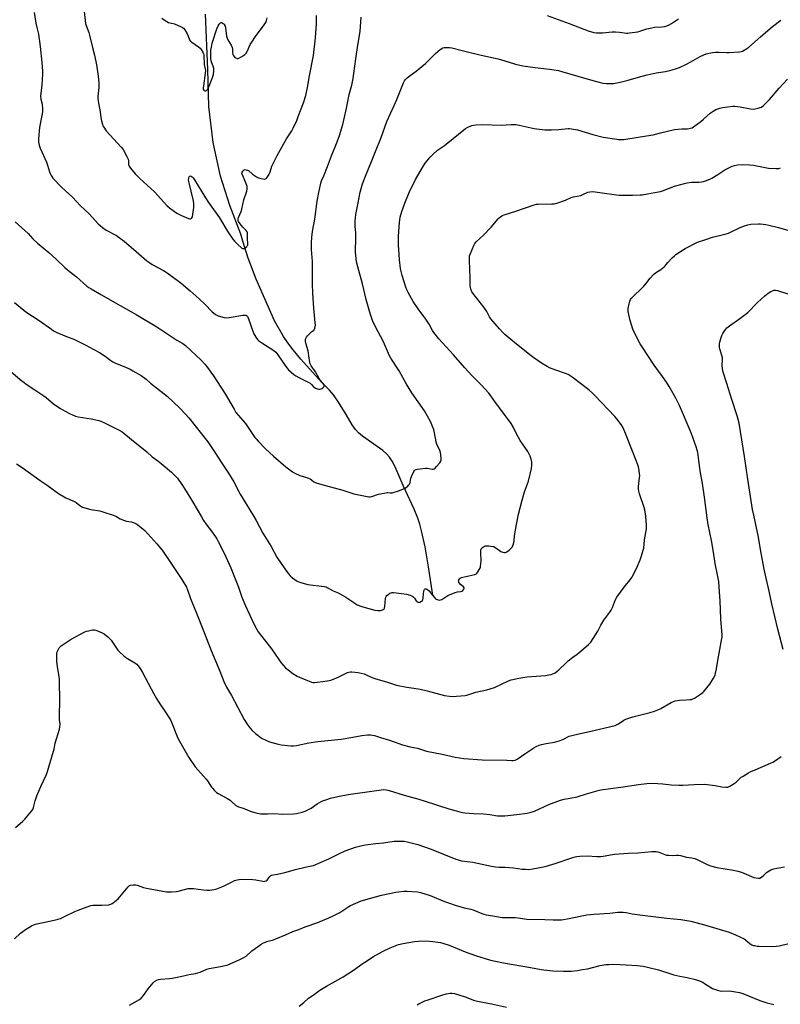
# Model space of a CAD drawing. Units: inches. Extents: x 1285766 to 1291766, y 553449 to 557449.
# Drawn here: x 1290074 to 1290571, y 556485 to 557127 of the extents above; entities that cross this region are included whole.
import ezdxf

# ---------------------------------------------------------------- set-up
doc = ezdxf.new("R2010")
doc.units = ezdxf.units.IN
doc.header["$MEASUREMENT"] = 0
doc.layers.add('HYDRO-Single Line Stream', color=4, linetype='Continuous')
doc.layers.add('Undefined', color=1, linetype='Continuous')

msp = doc.modelspace()

# ---------------------------------------------------------------- linework, layer by layer
at = {"layer": 'HYDRO-Single Line Stream'}
msp.add_lwpolyline([(1290343.83, 556751.9), (1290341.15, 556770.48), (1290338.94, 556783.44), (1290336.63, 556793.91), (1290335.44, 556798.19), (1290334.15, 556802.08), (1290331.71, 556807.98), (1290324.61, 556823.55), (1290319.4, 556835.58), (1290317.46, 556839.28), (1290315.67, 556842.04), (1290313.91, 556844), (1290311.37, 556846.21), (1290298.04, 556855.74), (1290295.46, 556857.86), (1290293.46, 556859.93), (1290291.34, 556862.99), (1290287.35, 556869.77), (1290282.36, 556877.88), (1290279.04, 556882.67), (1290276.44, 556885.66), (1290271.4, 556890.97), (1290257.91, 556905.97), (1290252.85, 556911.98), (1290249.3, 556916.56), (1290246.59, 556920.79), (1290240.69, 556930.82), (1290228.74, 556958.18), (1290223.53, 556971.86), (1290219.93, 556982.83), (1290218.67, 556987.56), (1290211.44, 557006.17), (1290205.33, 557025.39), (1290200.63, 557047.19), (1290197.86, 557070.67), (1290197.22, 557094.91), (1290195.69, 557130.98)], dxfattribs=at)
at = {"layer": 'Undefined'}
for points, elevation in [([(1290572.4, 556716.46), (1290568.96, 556729.74), (1290564.94, 556746.28), (1290563.27, 556754.55), (1290561.37, 556762.94), (1290560.13, 556768.79), (1290557.72, 556781.6), (1290556.29, 556789.68), (1290553.19, 556804.19), (1290552.53, 556807.78), (1290549.33, 556827.6), (1290547.26, 556842.29), (1290543.67, 556864.09), (1290542.39, 556868.96), (1290538.91, 556879.59), (1290535.7, 556890.1), (1290533.26, 556897.51), (1290532.92, 556899.54), (1290532.66, 556901.89), (1290532.83, 556905.69), (1290532.75, 556906.86), (1290532.44, 556908.3), (1290531.09, 556912.55), (1290530.96, 556913.42), (1290530.9, 556914.6), (1290530.94, 556916.07), (1290531.09, 556916.92), (1290531.81, 556919.41), (1290532.46, 556921.31), (1290533.1, 556922.57), (1290534.29, 556924.5), (1290534.94, 556925.43), (1290535.67, 556926.24), (1290537.33, 556927.73), (1290544.2, 556932.42), (1290548.54, 556935.62), (1290549.35, 556936.38), (1290555.65, 556942.97), (1290560.45, 556947.26), (1290562.63, 556949.02), (1290564.44, 556950.07), (1290565.5, 556950.58), (1290566.34, 556950.82), (1290567.5, 556950.89), (1290568.65, 556950.73), (1290570.06, 556950.33), (1290581.13, 556946.75)], 474), ([(1290071.81, 556600.38), (1290076.59, 556604.38), (1290077.81, 556605.62), (1290079.89, 556608.29), (1290082.15, 556610.86), (1290082.96, 556612.05), (1290083.45, 556613.4), (1290084.49, 556617.61), (1290085.56, 556620.89), (1290088.16, 556627.12), (1290091.64, 556634.39), (1290092.51, 556636.71), (1290096.5, 556650), (1290096.84, 556651.4), (1290097.56, 556655.29), (1290100.35, 556664.42), (1290100.75, 556666.06), (1290100.83, 556667.64), (1290100.52, 556670.77), (1290100.34, 556674.47), (1290100.67, 556681.84), (1290100.45, 556696.86), (1290100.24, 556698.88), (1290099.15, 556705.04), (1290098.78, 556708.79), (1290098.64, 556710.81), (1290098.64, 556712.58), (1290098.73, 556714.04), (1290098.91, 556714.87), (1290099.46, 556716.13), (1290100.29, 556717.57), (1290100.83, 556718.2), (1290101.5, 556718.75), (1290108.13, 556723.14), (1290116.92, 556727.94), (1290117.99, 556728.38), (1290119.37, 556728.72), (1290121.91, 556729.21), (1290123.29, 556729.28), (1290124.1, 556729.09), (1290125.16, 556728.67), (1290128.31, 556727.25), (1290129.57, 556726.58), (1290131.85, 556724.72), (1290134.2, 556722.49), (1290135.07, 556721.28), (1290137.97, 556716.61), (1290138.47, 556715.98), (1290139.51, 556714.94), (1290142.33, 556712.36), (1290143.46, 556711.42), (1290144.71, 556710.61), (1290149.61, 556707.74), (1290150.77, 556706.86), (1290151.56, 556706.04), (1290153.02, 556703.93), (1290154.57, 556701.51), (1290162, 556687.4), (1290163.74, 556684.36), (1290165.42, 556681.63), (1290169.22, 556676.09), (1290172.89, 556670.43), (1290174.62, 556666.42), (1290176.05, 556662.3), (1290177.91, 556658.09), (1290184.73, 556645.96), (1290188.96, 556639.89), (1290196.19, 556631.82), (1290197.05, 556630.63), (1290199.65, 556626.61), (1290200.37, 556625.7), (1290201.32, 556624.66), (1290202.92, 556623.06), (1290203.82, 556622.4), (1290209.65, 556619.36), (1290211.8, 556618.09), (1290212.93, 556617.12), (1290215.39, 556614.72), (1290216.22, 556614.12), (1290217.13, 556613.75), (1290220.18, 556612.88), (1290225.4, 556610.77), (1290227.93, 556610), (1290229.62, 556609.61), (1290231.84, 556609.27), (1290233.23, 556609.15), (1290236.01, 556609.15), (1290240.21, 556609.38), (1290246.15, 556608.93), (1290252.97, 556609.23), (1290255.02, 556609.46), (1290258.72, 556610.32), (1290260.61, 556611.01), (1290264.49, 556612.9), (1290268.58, 556615.62), (1290271.63, 556617.36), (1290274.05, 556618.33), (1290277.09, 556619.33), (1290281.92, 556620.55), (1290288.62, 556621.7), (1290305.62, 556624.29), (1290310.31, 556624.9), (1290311.77, 556624.99), (1290313.78, 556624.82), (1290315.49, 556624.44), (1290325.18, 556621.38), (1290334.77, 556618.66), (1290338.89, 556617.41), (1290354.43, 556612.41), (1290361.56, 556610.42), (1290363.25, 556610.01), (1290364.86, 556609.8), (1290370.41, 556609.43), (1290376.88, 556609.18), (1290381.02, 556608.68), (1290386.14, 556607.95), (1290387.56, 556607.82), (1290390.92, 556607.91), (1290398.74, 556608.75), (1290405.36, 556609.55), (1290408.14, 556610.19), (1290410.33, 556611.01), (1290419.65, 556615.21), (1290427.19, 556618.12), (1290429.69, 556618.75), (1290433.43, 556619.37), (1290438.11, 556620.3), (1290444.19, 556622.23), (1290451.84, 556624.48), (1290453.55, 556624.81), (1290459.85, 556625.78), (1290466.65, 556626.6), (1290477.96, 556628.23), (1290483.48, 556628.92), (1290487.12, 556629.1), (1290493.9, 556628.67), (1290499.47, 556628.15), (1290504.38, 556627.86), (1290506.89, 556627.92), (1290514.33, 556628.42), (1290521.07, 556628.5), (1290522.84, 556628.34), (1290528.13, 556627.67), (1290531.35, 556626.96), (1290532.5, 556626.78), (1290535.11, 556626.52), (1290536.23, 556626.59), (1290536.76, 556626.77), (1290537.54, 556627.17), (1290540.55, 556629.07), (1290541.72, 556629.95), (1290545.11, 556633.04), (1290546.31, 556633.83), (1290549.8, 556635.87), (1290551.31, 556636.71), (1290552.64, 556637.34), (1290565.77, 556642.84), (1290567.49, 556643.94), (1290571.1, 556646.55)], 474), ([(1290071.13, 556527.57), (1290075.08, 556531.23), (1290076.44, 556532.41), (1290077.64, 556533.24), (1290082.08, 556536.09), (1290084.07, 556537.04), (1290085.71, 556537.5), (1290097.04, 556539.81), (1290099.65, 556540.44), (1290100.97, 556540.97), (1290104.09, 556542.39), (1290110.48, 556545.5), (1290112.53, 556546.43), (1290120.81, 556549.41), (1290122.24, 556549.66), (1290126.08, 556549.54), (1290128.14, 556549.62), (1290132.56, 556549.91), (1290133.96, 556550.19), (1290134.71, 556550.6), (1290135.42, 556551.12), (1290138.59, 556553.78), (1290145.24, 556561.64), (1290146.09, 556562.41), (1290146.83, 556562.74), (1290148.52, 556562.93), (1290149.94, 556562.84), (1290151.07, 556562.54), (1290155.23, 556561.16), (1290157.25, 556560.7), (1290170.24, 556558.36), (1290171.68, 556558.2), (1290173.43, 556558.21), (1290176.63, 556558.41), (1290177.74, 556558.67), (1290181.86, 556559.9), (1290184.36, 556560.37), (1290186.03, 556560.57), (1290187.75, 556560.49), (1290194.35, 556559.61), (1290196.59, 556559.39), (1290198.35, 556559.48), (1290201.28, 556559.86), (1290202.99, 556560.3), (1290207.43, 556561.92), (1290213.01, 556564.87), (1290214.54, 556565.59), (1290216.24, 556566.12), (1290217.69, 556566.41), (1290219.47, 556566.46), (1290226.62, 556566.27), (1290228.38, 556566.03), (1290233.03, 556565.18), (1290233.89, 556565.1), (1290234.44, 556565.15), (1290235.18, 556565.42), (1290235.84, 556565.87), (1290236.39, 556566.48), (1290237.67, 556568.37), (1290238.28, 556568.89), (1290238.99, 556569.24), (1290239.79, 556569.43), (1290242.63, 556569.83), (1290247.31, 556570.86), (1290254.36, 556572.87), (1290260.73, 556574.46), (1290264.71, 556575.23), (1290266.02, 556575.58), (1290271.1, 556577.56), (1290276.15, 556579.8), (1290282.26, 556582.92), (1290286.74, 556585.04), (1290293.51, 556587.43), (1290297.76, 556588.51), (1290300.05, 556588.98), (1290306.8, 556589.83), (1290311.71, 556590.36), (1290318.71, 556591.3), (1290322.55, 556591.37), (1290325.21, 556591.29), (1290327.25, 556590.9), (1290334.22, 556589.26), (1290342.73, 556586.2), (1290358.96, 556579.6), (1290360.35, 556579.14), (1290362.54, 556578.58), (1290370, 556577.57), (1290382.24, 556575.06), (1290384.85, 556574.65), (1290387.17, 556574.39), (1290391.09, 556574.33), (1290396.44, 556574.06), (1290402.13, 556573.16), (1290404.36, 556572.98), (1290406.31, 556572.97), (1290409.1, 556573.24), (1290417.26, 556574.77), (1290423.76, 556576.7), (1290435.25, 556580.71), (1290436.66, 556581.1), (1290437.82, 556581.33), (1290439.89, 556581.49), (1290444.63, 556581.68), (1290450.84, 556581.31), (1290453.37, 556581.32), (1290455.09, 556581.56), (1290461.06, 556582.76), (1290462.51, 556582.95), (1290471.44, 556583.5), (1290477.72, 556583.69), (1290486.75, 556584.51), (1290488.43, 556584.57), (1290489.54, 556584.51), (1290490.64, 556584.3), (1290491.98, 556583.91), (1290495.26, 556582.57), (1290496.38, 556582.25), (1290497.81, 556582.12), (1290500.13, 556582.05), (1290502.93, 556582.23), (1290504.08, 556582.18), (1290505.5, 556581.91), (1290509.31, 556580.85), (1290512.87, 556580.39), (1290514.9, 556579.97), (1290516.28, 556579.46), (1290522.38, 556576.39), (1290523.88, 556575.7), (1290524.95, 556575.32), (1290529.24, 556574.21), (1290539.99, 556572.37), (1290542.81, 556571.72), (1290545.29, 556571.05), (1290546.79, 556570.56), (1290553.38, 556567.7), (1290554.8, 556567.35), (1290556.23, 556567.15), (1290556.78, 556567.16), (1290557.29, 556567.29), (1290558.22, 556567.85), (1290559.74, 556569.12), (1290561.48, 556570.91), (1290562.15, 556571.41), (1290564.42, 556572.58), (1290566.25, 556573.35), (1290568.22, 556573.76), (1290573.36, 556574.5)], 476), ([(1290146.07, 556484.27), (1290152.67, 556488.01), (1290153.77, 556488.92), (1290155.3, 556490.65), (1290158.31, 556494.9), (1290161.6, 556499.01), (1290162.46, 556499.77), (1290164, 556500.6), (1290165.09, 556501.03), (1290166.24, 556501.27), (1290172.19, 556501.67), (1290173.93, 556501.9), (1290179.28, 556503), (1290184.89, 556504.32), (1290189.22, 556505.06), (1290192.07, 556505.91), (1290196.6, 556507.77), (1290197.97, 556508.24), (1290201.73, 556509.02), (1290205.49, 556509.52), (1290208.37, 556510.13), (1290209.78, 556510.53), (1290218.09, 556514.03), (1290220.69, 556515.39), (1290222.13, 556516.41), (1290225.95, 556519.71), (1290230.23, 556522.93), (1290231.93, 556524.13), (1290233.53, 556524.93), (1290236.3, 556526.03), (1290239.37, 556526.84), (1290241.53, 556527.56), (1290247.82, 556530.32), (1290252.67, 556532.32), (1290256.54, 556533.77), (1290260.63, 556535.42), (1290268.98, 556538.29), (1290276.09, 556541.22), (1290279.42, 556542.75), (1290283.22, 556544.7), (1290289.08, 556548.62), (1290290.33, 556549.37), (1290297.23, 556552.4), (1290302.52, 556554), (1290310.47, 556556.16), (1290319.85, 556558.17), (1290325.09, 556558.7), (1290327.13, 556558.8), (1290333.88, 556558.24), (1290335.91, 556557.94), (1290342.26, 556555.85), (1290351.58, 556552.02), (1290354.04, 556551.11), (1290359.25, 556549.33), (1290361.48, 556548.67), (1290364.28, 556547.89), (1290368.61, 556546.96), (1290370.23, 556546.52), (1290371.84, 556545.92), (1290375.83, 556544.2), (1290377.12, 556543.74), (1290378.77, 556543.33), (1290383.05, 556542.54), (1290389.21, 556541.59), (1290392.13, 556541.5), (1290397.61, 556541.57), (1290399.66, 556541.31), (1290403.77, 556540.58), (1290405.24, 556540.44), (1290416.91, 556540.33), (1290422.34, 556539.94), (1290426.04, 556539.92), (1290427.76, 556540.12), (1290432.91, 556540.96), (1290440.06, 556542.52), (1290444.45, 556543.26), (1290449.14, 556543.78), (1290459.45, 556544.41), (1290464.57, 556544.95), (1290467.98, 556545.13), (1290470.04, 556544.86), (1290473.88, 556543.94), (1290480.59, 556542.97), (1290487.69, 556542.23), (1290496.5, 556541.04), (1290505.77, 556540.13), (1290512.22, 556539.06), (1290521.16, 556536.82), (1290537.25, 556531.89), (1290541.3, 556530.31), (1290546.94, 556527.52), (1290547.95, 556526.89), (1290550.94, 556524.41), (1290552.09, 556523.67), (1290552.88, 556523.37), (1290553.73, 556523.17), (1290555.48, 556522.88), (1290556.66, 556522.78), (1290564.7, 556522.53), (1290567.81, 556522.79), (1290569.8, 556523.11), (1290576.12, 556524.5)], 478), ([(1290256.79, 556483.66), (1290259.81, 556486.04), (1290262.77, 556488.8), (1290265.92, 556490.93), (1290270.31, 556494.18), (1290274.55, 556496.65), (1290280.5, 556499.92), (1290285.43, 556502.84), (1290292.09, 556507.08), (1290293.65, 556508.17), (1290296.91, 556510.67), (1290299.6, 556512.48), (1290305.26, 556516.1), (1290311.01, 556519.33), (1290316.18, 556521.8), (1290321.54, 556523.96), (1290324.53, 556524.65), (1290331.93, 556525.85), (1290334.59, 556526.15), (1290339.6, 556526.34), (1290343.82, 556525.95), (1290348.84, 556525.12), (1290351.14, 556524.5), (1290354.53, 556523.43), (1290365.04, 556519.19), (1290371.81, 556516.68), (1290381.5, 556513.77), (1290384.81, 556513.04), (1290390.09, 556512.03), (1290407.59, 556508.95), (1290414.68, 556507.6), (1290416.39, 556507.35), (1290422.21, 556506.82), (1290429.19, 556506.48), (1290432.11, 556506.43), (1290434.18, 556506.54), (1290438.35, 556506.97), (1290441.55, 556507.52), (1290444.74, 556508.13), (1290452.97, 556510.13), (1290456.66, 556510.78), (1290458.64, 556510.93), (1290462.34, 556510.99), (1290470, 556510.73), (1290477.21, 556510.25), (1290481.04, 556509.69), (1290484.04, 556509.06), (1290491.15, 556507.32), (1290499.72, 556504.46), (1290501.05, 556504.07), (1290505.04, 556503.24), (1290509.88, 556502.44), (1290515.32, 556501.17), (1290517.24, 556500.44), (1290519.94, 556499.29), (1290521.22, 556498.57), (1290526.44, 556495.29), (1290527.72, 556494.68), (1290529.52, 556494.08), (1290531.11, 556493.74), (1290532.5, 556493.57), (1290537.38, 556493.62), (1290538.81, 556493.55), (1290543.98, 556492.66), (1290546.19, 556491.92), (1290557.28, 556487.39), (1290561.82, 556485.91), (1290563.83, 556485.36), (1290566.43, 556484.87)], 480), ([(1290333.75, 556484.64), (1290334.73, 556485.24), (1290336.03, 556485.89), (1290338.65, 556487.1), (1290340.13, 556487.68), (1290350.45, 556491.13), (1290352.89, 556491.83), (1290355.3, 556492.13), (1290356.48, 556492.08), (1290357.95, 556491.88), (1290364.91, 556489.83), (1290371.02, 556487.46), (1290374.11, 556486.65), (1290382.27, 556485.31), (1290391.91, 556483.04)], 482)]:
    msp.add_lwpolyline(points, dxfattribs=dict(at, elevation=elevation))
for points in [[(1290083.93, 557132.03, 464), (1290085.01, 557125.26, 464), (1290085.79, 557121.54, 464), (1290086.64, 557118, 464), (1290087.85, 557109.97, 464), (1290088.87, 557099.56, 464), (1290089.26, 557093.93, 464), (1290089.27, 557091.85, 464), (1290088.93, 557085, 464), (1290088.21, 557079.2, 464), (1290088.13, 557077.77, 464), (1290088.33, 557075.62, 464), (1290089.05, 557072.27, 464), (1290089.24, 557069.28, 464), (1290089.28, 557067.49, 464), (1290089.08, 557066.03, 464), (1290088.17, 557061.7, 464), (1290087.34, 557057.13, 464), (1290086.75, 557049.78, 464), (1290086.74, 557047.74, 464), (1290087.16, 557045.54, 464), (1290087.72, 557043.65, 464), (1290092.04, 557034.49, 464), (1290092.68, 557032.59, 464), (1290093.92, 557028.16, 464), (1290094.35, 557027.08, 464), (1290095, 557025.76, 464), (1290095.45, 557025.01, 464), (1290096.18, 557024.08, 464), (1290101.8, 557018.03, 464), (1290109.13, 557011.38, 464), (1290114, 557006.16, 464), (1290120.07, 557000.5, 464), (1290125.64, 556994.23, 464), (1290126.86, 556993.02, 464), (1290128.52, 556991.8, 464), (1290130.96, 556990.15, 464), (1290137.57, 556986.59, 464), (1290140.25, 556984.72, 464), (1290142.59, 556982.89, 464), (1290150.38, 556976.07, 464), (1290157.43, 556970.14, 464), (1290159.26, 556968.73, 464), (1290160.93, 556967.67, 464), (1290168.18, 556963.73, 464), (1290169.97, 556962.67, 464), (1290173.11, 556960.51, 464), (1290179.69, 556955.57, 464), (1290185.71, 556950.57, 464), (1290191.46, 556945.33, 464), (1290195.11, 556941.8, 464), (1290199.99, 556936.82, 464), (1290201.86, 556935.19, 464), (1290202.57, 556934.77, 464), (1290203.93, 556934.27, 464), (1290207.87, 556933.12, 464), (1290209.28, 556932.86, 464), (1290211, 556933.02, 464), (1290219.94, 556934.65, 464), (1290221.39, 556934.63, 464), (1290221.92, 556934.5, 464), (1290222.52, 556934.15, 464), (1290223.16, 556933.43, 464), (1290223.75, 556932.2, 464), (1290226.46, 556924.11, 464), (1290227.1, 556922.48, 464), (1290228.42, 556920.25, 464), (1290229.62, 556918.63, 464), (1290230.48, 556917.87, 464), (1290232.37, 556916.51, 464), (1290240.2, 556911.56, 464), (1290241.59, 556910.52, 464), (1290242.48, 556909.44, 464), (1290246.01, 556903.95, 464), (1290248.6, 556900.31, 464), (1290249.8, 556899.02, 464), (1290253.31, 556895.84, 464), (1290254.48, 556895, 464), (1290256.43, 556893.87, 464), (1290262.63, 556890.89, 464), (1290263.94, 556890.18, 464), (1290264.86, 556889.46, 464), (1290266.11, 556887.88, 464), (1290266.68, 556887.31, 464), (1290267.42, 556886.9, 464), (1290268.79, 556886.46, 464), (1290269.64, 556886.32, 464), (1290270.2, 556886.34, 464), (1290271.02, 556886.54, 464), (1290271.52, 556886.79, 464), (1290272.21, 556887.26, 464), (1290272.77, 556887.83, 464), (1290273.01, 556888.25, 464), (1290273.04, 556888.9, 464), (1290272.89, 556889.36, 464), (1290272.45, 556890.05, 464), (1290270.45, 556892.29, 464), (1290269.74, 556893.23, 464), (1290267.32, 556897.61, 464), (1290264.65, 556901.58, 464), (1290263.94, 556902.86, 464), (1290263.63, 556903.95, 464), (1290263.19, 556906.49, 464), (1290262.58, 556911.43, 464), (1290261.16, 556916.26, 464), (1290260.96, 556917.36, 464), (1290260.89, 556918.44, 464), (1290260.94, 556918.96, 464), (1290261.1, 556919.45, 464), (1290261.52, 556920.15, 464), (1290262.24, 556921.04, 464), (1290264.36, 556923.38, 464), (1290265, 556923.91, 464), (1290266.08, 556924.58, 464), (1290266.59, 556925.11, 464), (1290266.97, 556926.13, 464), (1290267.3, 556928.14, 464), (1290267.28, 556929.54, 464), (1290266.35, 556939.22, 464), (1290265.62, 556949.03, 464), (1290265.4, 556955.14, 464), (1290265.43, 556964.49, 464), (1290265.35, 556969.69, 464), (1290264.79, 556977.48, 464), (1290264.82, 556981.33, 464), (1290265.03, 556985.68, 464), (1290265.43, 556988.89, 464), (1290265.87, 556991.82, 464), (1290266.51, 556994.92, 464), (1290266.88, 556997.17, 464), (1290268.43, 557009.09, 464), (1290269.5, 557014.57, 464), (1290270.81, 557020.68, 464), (1290271.33, 557022.35, 464), (1290272.8, 557025.59, 464), (1290275.19, 557031.57, 464), (1290277.82, 557038.63, 464), (1290281.56, 557047.64, 464), (1290283.02, 557051.75, 464), (1290285.16, 557059.05, 464), (1290287.37, 557068.6, 464), (1290288.2, 557072.86, 464), (1290289.46, 557078.59, 464), (1290291.18, 557084.76, 464), (1290291.96, 557089.12, 464), (1290292.34, 557092.39, 464), (1290293.77, 557101.81, 464), (1290294.95, 557110.83, 464), (1290296.6, 557119.71, 464), (1290297.17, 557129.16, 464)], [(1290116.1, 557136.63, 462), (1290117.14, 557126.79, 462), (1290117.4, 557125.02, 462), (1290117.81, 557123.6, 462), (1290119.52, 557119.01, 462), (1290120.04, 557117.37, 462), (1290121.98, 557109.26, 462), (1290123.27, 557104.33, 462), (1290124.48, 557098.06, 462), (1290125.62, 557090.53, 462), (1290126.14, 557085.96, 462), (1290126.06, 557083.09, 462), (1290125.47, 557077.51, 462), (1290125.47, 557076.08, 462), (1290125.58, 557074.38, 462), (1290125.78, 557072.96, 462), (1290126.64, 557068.68, 462), (1290127.7, 557062.34, 462), (1290128.48, 557059.02, 462), (1290128.78, 557058.23, 462), (1290129.32, 557057.22, 462), (1290130.91, 557054.82, 462), (1290140.57, 557044.25, 462), (1290141.88, 557042.64, 462), (1290144.42, 557038.06, 462), (1290145.17, 557036.51, 462), (1290145.41, 557035.41, 462), (1290145.49, 557032.84, 462), (1290145.78, 557031.91, 462), (1290146.74, 557030.49, 462), (1290149.83, 557026.82, 462), (1290152.87, 557023.84, 462), (1290162.43, 557015.17, 462), (1290170.52, 557006.28, 462), (1290172.2, 557004.7, 462), (1290175.33, 557002.21, 462), (1290177.01, 557001.15, 462), (1290180.03, 556999.59, 462), (1290183.01, 556998.25, 462), (1290184.63, 556997.58, 462), (1290185.42, 556997.41, 462), (1290185.9, 556997.47, 462), (1290186.51, 556997.83, 462), (1290186.83, 556998.19, 462), (1290187.07, 556998.68, 462), (1290187.45, 557000.39, 462), (1290188.08, 557004.78, 462), (1290187.97, 557007.63, 462), (1290187.7, 557010.19, 462), (1290184.89, 557021, 462), (1290184.6, 557022.71, 462), (1290184.69, 557024.11, 462), (1290184.94, 557024.88, 462), (1290185.21, 557025.27, 462), (1290185.44, 557025.42, 462), (1290185.87, 557025.45, 462), (1290186.33, 557025.3, 462), (1290186.89, 557024.91, 462), (1290187.59, 557024.13, 462), (1290188.37, 557022.99, 462), (1290195.74, 557011.09, 462), (1290197.61, 557008.19, 462), (1290204.86, 556998.04, 462), (1290210.27, 556989.09, 462), (1290213.58, 556984.2, 462), (1290214.62, 556982.86, 462), (1290216.92, 556980.44, 462), (1290218.81, 556978.72, 462), (1290219.45, 556978.25, 462), (1290219.89, 556978.05, 462), (1290220.33, 556978.03, 462), (1290220.78, 556978.19, 462), (1290221.69, 556978.77, 462), (1290222.56, 556979.47, 462), (1290222.93, 556979.86, 462), (1290223.2, 556980.29, 462), (1290223.33, 556980.77, 462), (1290223.36, 556981.29, 462), (1290223.11, 556984.34, 462), (1290223.07, 556987.6, 462), (1290222.95, 556988.44, 462), (1290222.79, 556988.95, 462), (1290222.16, 556989.85, 462), (1290219.92, 556992.12, 462), (1290218.24, 556994.22, 462), (1290217.23, 556995.67, 462), (1290216.99, 556996.17, 462), (1290216.87, 556996.69, 462), (1290216.94, 556997.49, 462), (1290217.17, 556998.31, 462), (1290218.93, 557002.36, 462), (1290219.45, 557003.73, 462), (1290220.74, 557009.92, 462), (1290222.55, 557015.46, 462), (1290222.9, 557017.1, 462), (1290222.89, 557017.65, 462), (1290222.72, 557018.51, 462), (1290221.9, 557021.07, 462), (1290219.59, 557026.59, 462), (1290219.44, 557027.35, 462), (1290219.51, 557027.83, 462), (1290220.07, 557028.68, 462), (1290220.84, 557029.37, 462), (1290221.52, 557029.61, 462), (1290222.27, 557029.54, 462), (1290223.03, 557029.31, 462), (1290223.74, 557028.95, 462), (1290226.31, 557026.67, 462), (1290229, 557024.82, 462), (1290230.28, 557024.12, 462), (1290231.92, 557023.71, 462), (1290234.13, 557023.44, 462), (1290234.86, 557023.56, 462), (1290235.28, 557023.85, 462), (1290235.66, 557024.25, 462), (1290236.5, 557025.43, 462), (1290237.24, 557026.7, 462), (1290237.54, 557027.46, 462), (1290238.38, 557030.4, 462), (1290238.86, 557031.74, 462), (1290242.46, 557038.87, 462), (1290248.46, 557049.65, 462), (1290251.97, 557054.91, 462), (1290252.93, 557056.65, 462), (1290255.17, 557061.72, 462), (1290256.15, 557064.17, 462), (1290259.61, 557073.26, 462), (1290261.08, 557077.89, 462), (1290262.22, 557083.11, 462), (1290263.4, 557090.69, 462), (1290265.99, 557104.09, 462), (1290267.33, 557115.63, 462), (1290267.63, 557118.87, 462), (1290267.99, 557124.69, 462), (1290268.14, 557130.17, 462)], [(1290071.5, 556995.45, 466), (1290079.88, 556987.8, 466), (1290083.08, 556984.47, 466), (1290086.04, 556981.57, 466), (1290093.5, 556975.48, 466), (1290098.55, 556970.87, 466), (1290103.83, 556965.61, 466), (1290105.6, 556964.12, 466), (1290111.47, 556959.62, 466), (1290118.31, 556953.61, 466), (1290119.63, 556952.65, 466), (1290121.06, 556951.76, 466), (1290127.78, 556947.95, 466), (1290136.42, 556942.8, 466), (1290150.37, 556934.96, 466), (1290163.98, 556926.94, 466), (1290171.83, 556921.75, 466), (1290176.95, 556918.2, 466), (1290180.92, 556916.09, 466), (1290181.82, 556915.5, 466), (1290182.71, 556914.75, 466), (1290192.75, 556905.25, 466), (1290195.2, 556902.69, 466), (1290196.34, 556901.32, 466), (1290200.89, 556895, 466), (1290208.06, 556883.85, 466), (1290209.96, 556880.75, 466), (1290214.24, 556873.17, 466), (1290215.48, 556871.15, 466), (1290216.91, 556869.34, 466), (1290221.7, 556863.89, 466), (1290227.92, 556854.76, 466), (1290228.64, 556853.83, 466), (1290230.02, 556852.32, 466), (1290234.69, 556847.44, 466), (1290239.9, 556842.69, 466), (1290248.05, 556835.68, 466), (1290252.34, 556832.3, 466), (1290253.82, 556831.4, 466), (1290257.07, 556829.98, 466), (1290260.97, 556828.95, 466), (1290262.9, 556828.31, 466), (1290263.96, 556827.88, 466), (1290264.88, 556827.25, 466), (1290266.26, 556825.88, 466), (1290267.13, 556825.35, 466), (1290268.52, 556824.91, 466), (1290273.96, 556823.53, 466), (1290285.16, 556820.51, 466), (1290292.36, 556818, 466), (1290301.06, 556816.21, 466), (1290302.22, 556816.04, 466), (1290303.08, 556816.07, 466), (1290304.21, 556816.35, 466), (1290308.43, 556817.75, 466), (1290312.09, 556818.53, 466), (1290314.05, 556818.81, 466), (1290314.59, 556818.8, 466), (1290316, 556818.57, 466), (1290317.38, 556818.77, 466), (1290321.54, 556820.02, 466), (1290325.45, 556821.55, 466), (1290326.45, 556822.14, 466), (1290327.58, 556823.01, 466), (1290328.16, 556823.61, 466), (1290328.61, 556824.26, 466), (1290329.08, 556825.41, 466), (1290329.66, 556828.22, 466), (1290330.01, 556829.33, 466), (1290331.55, 556832.54, 466), (1290332.01, 556833.25, 466), (1290332.39, 556833.63, 466), (1290333.12, 556833.96, 466), (1290333.96, 556834.14, 466), (1290339.25, 556834.83, 466), (1290340.41, 556834.77, 466), (1290342.33, 556834.34, 466), (1290343.44, 556834.18, 466), (1290344.25, 556834.17, 466), (1290344.74, 556834.27, 466), (1290345.41, 556834.71, 466), (1290346.4, 556835.76, 466), (1290348.5, 556838.25, 466), (1290348.99, 556838.95, 466), (1290349.22, 556839.45, 466), (1290349.34, 556840.26, 466), (1290349.33, 556841.12, 466), (1290349.13, 556843.45, 466), (1290348.9, 556844.88, 466), (1290348.43, 556846.23, 466), (1290346.6, 556850.48, 466), (1290346.1, 556851.83, 466), (1290345.78, 556853.22, 466), (1290344.51, 556860.04, 466), (1290343.81, 556861.96, 466), (1290342.44, 556865.19, 466), (1290338.4, 556872.13, 466), (1290330.26, 556883.87, 466), (1290326.77, 556889.61, 466), (1290321.93, 556898.29, 466), (1290316.47, 556906.61, 466), (1290315.72, 556908.11, 466), (1290311.64, 556917.26, 466), (1290306.44, 556926.96, 466), (1290304.6, 556931.14, 466), (1290303.87, 556933, 466), (1290303.23, 556934.94, 466), (1290302.14, 556938.67, 466), (1290300.52, 556944.74, 466), (1290298.03, 556954.96, 466), (1290295.05, 556966.04, 466), (1290294.24, 556969.44, 466), (1290293.48, 556975.74, 466), (1290293.74, 556985.45, 466), (1290293.62, 556988.1, 466), (1290293.23, 556992.73, 466), (1290293.19, 556994.15, 466), (1290293.3, 556995.89, 466), (1290293.79, 557000.24, 466), (1290295.12, 557007.93, 466), (1290296.55, 557014.91, 466), (1290298.04, 557020.25, 466), (1290300.35, 557026.4, 466), (1290303.95, 557034.83, 466), (1290306.49, 557041.37, 466), (1290310.25, 557050.64, 466), (1290313.84, 557060.97, 466), (1290318.7, 557071.36, 466), (1290320.53, 557075.45, 466), (1290324.71, 557086.25, 466), (1290325.39, 557087.44, 466), (1290326.02, 557088.33, 466), (1290327.25, 557089.56, 466), (1290329.07, 557091.05, 466), (1290333.03, 557093.86, 466), (1290339.24, 557098.93, 466), (1290340.77, 557100.32, 466), (1290345.56, 557105.45, 466), (1290348.81, 557107.91, 466), (1290350.49, 557109.02, 466), (1290351.26, 557109.29, 466), (1290352.62, 557109.38, 466), (1290354.86, 557109.25, 466), (1290356.27, 557108.99, 466), (1290363.96, 557107.2, 466), (1290375.52, 557104.2, 466), (1290386.55, 557101.79, 466), (1290393.11, 557099.95, 466), (1290397.9, 557098.48, 466), (1290402.67, 557097.38, 466), (1290410.7, 557096.23, 466), (1290420.01, 557095.19, 466), (1290425.81, 557094.27, 466), (1290428.78, 557093.48, 466), (1290448.28, 557087.67, 466), (1290454.88, 557086.08, 466), (1290457.18, 557085.8, 466), (1290460.07, 557085.68, 466), (1290461.81, 557085.88, 466), (1290466.16, 557086.6, 466), (1290471.23, 557087.94, 466), (1290478.03, 557089.92, 466), (1290483.64, 557091.45, 466), (1290489.54, 557092.7, 466), (1290495.61, 557093.72, 466), (1290498.43, 557094.28, 466), (1290500.1, 557094.69, 466), (1290502.82, 557095.53, 466), (1290504.72, 557096.24, 466), (1290509.33, 557098.35, 466), (1290513.76, 557100.74, 466), (1290518.23, 557103.42, 466), (1290520.61, 557104.53, 466), (1290522.26, 557105.09, 466), (1290526.24, 557105.99, 466), (1290528.25, 557106.26, 466), (1290530.59, 557106.34, 466), (1290535.64, 557106, 466), (1290537.12, 557105.97, 466), (1290543.92, 557106.39, 466), (1290545.08, 557106.56, 466), (1290545.87, 557106.84, 466), (1290548.09, 557108.12, 466), (1290549.96, 557109.41, 466), (1290557.54, 557116.23, 466), (1290565.56, 557122.97, 466), (1290570.93, 557127.11, 466)], [(1290167.25, 557128.47, 460), (1290169.39, 557126.99, 460), (1290171.58, 557125.63, 460), (1290172.39, 557125.36, 460), (1290174.65, 557124.91, 460), (1290175.48, 557124.63, 460), (1290179.82, 557122.73, 460), (1290180.6, 557122.33, 460), (1290181.3, 557121.85, 460), (1290182.17, 557120.71, 460), (1290183.63, 557118.13, 460), (1290184.34, 557116.66, 460), (1290185.24, 557114.38, 460), (1290185.64, 557113.67, 460), (1290186.68, 557112.72, 460), (1290191.04, 557109.74, 460), (1290192.18, 557108.85, 460), (1290192.88, 557107.95, 460), (1290193.85, 557106.15, 460), (1290194.3, 557105.09, 460), (1290194.49, 557104.24, 460), (1290194.8, 557098.29, 460), (1290195.55, 557094.27, 460), (1290195.44, 557092.55, 460), (1290194.28, 557084.22, 460), (1290194.16, 557082.82, 460), (1290194.22, 557082.11, 460), (1290194.5, 557081.43, 460), (1290194.83, 557081.13, 460), (1290195.25, 557080.98, 460), (1290195.92, 557081, 460), (1290196.32, 557081.23, 460), (1290196.87, 557081.77, 460), (1290197.48, 557082.69, 460), (1290198.07, 557084.07, 460), (1290200.17, 557089.65, 460), (1290200.77, 557091.6, 460), (1290201.17, 557094.08, 460), (1290201.18, 557095.48, 460), (1290200.73, 557097.19, 460), (1290199.68, 557099.34, 460), (1290199.26, 557100.68, 460), (1290199.13, 557102.12, 460), (1290199.04, 557105.32, 460), (1290199.1, 557107.63, 460), (1290199.48, 557109.58, 460), (1290200.1, 557112.06, 460), (1290203.13, 557121.5, 460), (1290203.85, 557123.41, 460), (1290204.67, 557124.59, 460), (1290205.47, 557125.32, 460), (1290205.9, 557125.5, 460), (1290206.13, 557125.52, 460), (1290206.6, 557125.41, 460), (1290207.27, 557125.02, 460), (1290207.63, 557124.65, 460), (1290207.93, 557124.2, 460), (1290208.4, 557123.2, 460), (1290208.73, 557122.12, 460), (1290209.38, 557116.73, 460), (1290209.7, 557115.3, 460), (1290210.2, 557114.31, 460), (1290212.34, 557110.89, 460), (1290213.08, 557109.34, 460), (1290213.27, 557108.15, 460), (1290213.28, 557105.79, 460), (1290213.42, 557104.99, 460), (1290213.68, 557104.22, 460), (1290214.26, 557103.34, 460), (1290214.88, 557102.81, 460), (1290215.87, 557102.34, 460), (1290216.39, 557102.2, 460), (1290216.91, 557102.17, 460), (1290217.92, 557102.53, 460), (1290219.4, 557103.42, 460), (1290221.32, 557104.72, 460), (1290222.28, 557105.64, 460), (1290223.06, 557107.01, 460), (1290224.88, 557111.24, 460), (1290225.77, 557112.77, 460), (1290228.23, 557116.5, 460), (1290233.96, 557124.08, 460), (1290234.93, 557125.55, 460), (1290235.41, 557126.88, 460), (1290235.82, 557128.54, 460)], [(1290418.58, 557130.19, 464), (1290432.75, 557124.98, 464), (1290445.32, 557120.17, 464), (1290449.02, 557119.06, 464), (1290450.76, 557118.8, 464), (1290454.56, 557118.74, 464), (1290460.98, 557119.44, 464), (1290462.96, 557119.5, 464), (1290465.76, 557119.36, 464), (1290470.19, 557118.68, 464), (1290471.07, 557118.65, 464), (1290472.22, 557118.75, 464), (1290477.66, 557119.58, 464), (1290483.52, 557121.48, 464), (1290486.68, 557122.21, 464), (1290488.43, 557122.44, 464), (1290493.19, 557122.74, 464), (1290495.23, 557123.06, 464), (1290496.65, 557123.42, 464), (1290498, 557124.01, 464), (1290499.56, 557124.86, 464), (1290504.09, 557127.95, 464)], [(1290071.08, 556942.87, 468), (1290077.12, 556937.94, 468), (1290078.52, 556936.89, 468), (1290087.23, 556931.03, 468), (1290095.11, 556925.43, 468), (1290096.56, 556924.48, 468), (1290098.79, 556923.35, 468), (1290106.18, 556920.33, 468), (1290109.87, 556918.91, 468), (1290112.9, 556917.5, 468), (1290117.54, 556914.99, 468), (1290122.44, 556912.49, 468), (1290126.57, 556910.26, 468), (1290130.14, 556907.83, 468), (1290133.82, 556905.09, 468), (1290135.25, 556904.2, 468), (1290137.01, 556903.33, 468), (1290142.05, 556901.34, 468), (1290146.54, 556899.28, 468), (1290148.35, 556898.3, 468), (1290153.69, 556895.14, 468), (1290156.89, 556892.74, 468), (1290159.79, 556890.34, 468), (1290170.54, 556881.81, 468), (1290178.79, 556874.08, 468), (1290182.68, 556869.95, 468), (1290184.72, 556867.58, 468), (1290197.13, 556851.9, 468), (1290202.35, 556844.15, 468), (1290205.83, 556838.71, 468), (1290210.72, 556831.6, 468), (1290214.2, 556825.75, 468), (1290218.32, 556817.88, 468), (1290226.49, 556804.37, 468), (1290228.6, 556800.61, 468), (1290233, 556792.41, 468), (1290238.4, 556783.59, 468), (1290242.11, 556776.7, 468), (1290247.32, 556768.98, 468), (1290249.69, 556765.73, 468), (1290250.81, 556764.45, 468), (1290252.41, 556763.22, 468), (1290255.49, 556761.09, 468), (1290256.51, 556760.59, 468), (1290258.43, 556759.95, 468), (1290262.33, 556758.85, 468), (1290273.12, 556757.5, 468), (1290274.27, 556757.28, 468), (1290275.06, 556756.99, 468), (1290279.01, 556754.81, 468), (1290282.17, 556753.38, 468), (1290285.7, 556751.51, 468), (1290287.18, 556750.58, 468), (1290293.6, 556746.16, 468), (1290294.59, 556745.62, 468), (1290296.42, 556744.83, 468), (1290298.36, 556744.2, 468), (1290306.09, 556742.19, 468), (1290308.02, 556741.85, 468), (1290309.78, 556741.82, 468), (1290310.6, 556742.02, 468), (1290311.6, 556742.46, 468), (1290312.18, 556742.95, 468), (1290312.4, 556743.39, 468), (1290312.59, 556744.44, 468), (1290313.05, 556749.66, 468), (1290313.22, 556750.49, 468), (1290313.42, 556750.99, 468), (1290313.92, 556751.62, 468), (1290314.77, 556752.35, 468), (1290315.93, 556753.15, 468), (1290316.67, 556753.48, 468), (1290317.48, 556753.59, 468), (1290318.33, 556753.57, 468), (1290323.52, 556753.07, 468), (1290326.68, 556752.62, 468), (1290329.24, 556751.95, 468), (1290330.28, 556751.48, 468), (1290330.94, 556750.95, 468), (1290331.89, 556749.88, 468), (1290333.04, 556748.25, 468), (1290333.64, 556747.65, 468), (1290334.29, 556747.24, 468), (1290334.76, 556747.18, 468), (1290335.5, 556747.41, 468), (1290336.48, 556747.97, 468), (1290337.1, 556748.51, 468), (1290337.38, 556748.95, 468), (1290337.69, 556750.31, 468), (1290338.14, 556754.71, 468), (1290338.3, 556755.23, 468), (1290338.58, 556755.65, 468), (1290338.93, 556755.94, 468), (1290339.13, 556756, 468), (1290339.53, 556755.95, 468), (1290339.95, 556755.75, 468), (1290340.6, 556755.32, 468), (1290341.43, 556754.61, 468), (1290342.4, 556753.51, 468), (1290344.96, 556750.33, 468), (1290345.75, 556749.5, 468), (1290346.2, 556749.18, 468), (1290346.71, 556748.96, 468), (1290348.05, 556748.73, 468), (1290348.87, 556748.75, 468), (1290349.78, 556749.02, 468), (1290353.78, 556751.63, 468), (1290358.4, 556753.57, 468), (1290360.08, 556754.09, 468), (1290362.13, 556754.26, 468), (1290362.84, 556754.48, 468), (1290363.47, 556754.94, 468), (1290364.16, 556755.7, 468), (1290364.46, 556756.28, 468), (1290364.43, 556756.67, 468), (1290364.01, 556757.23, 468), (1290362.06, 556758.89, 468), (1290361.27, 556759.73, 468), (1290360.98, 556760.21, 468), (1290360.79, 556760.71, 468), (1290360.76, 556761.19, 468), (1290360.96, 556761.86, 468), (1290361.33, 556762.5, 468), (1290361.68, 556762.89, 468), (1290362.09, 556763.2, 468), (1290362.56, 556763.44, 468), (1290363.6, 556763.73, 468), (1290371.37, 556765.36, 468), (1290372.39, 556765.8, 468), (1290373.15, 556766.63, 468), (1290374.65, 556769.2, 468), (1290374.98, 556770.01, 468), (1290375.11, 556770.55, 468), (1290375.3, 556772.24, 468), (1290375.42, 556774.51, 468), (1290375.16, 556779.22, 468), (1290375.17, 556780.39, 468), (1290375.3, 556781.16, 468), (1290375.53, 556781.89, 468), (1290375.76, 556782.33, 468), (1290376.31, 556782.91, 468), (1290377.68, 556783.83, 468), (1290378.18, 556784.05, 468), (1290378.71, 556784.17, 468), (1290380.47, 556784.12, 468), (1290383.11, 556783.73, 468), (1290383.66, 556783.56, 468), (1290384.4, 556783.16, 468), (1290387.4, 556780.94, 468), (1290388.36, 556780.33, 468), (1290389.62, 556779.84, 468), (1290390.64, 556779.63, 468), (1290391.39, 556779.72, 468), (1290392.12, 556780.11, 468), (1290393.76, 556781.34, 468), (1290395.11, 556782.47, 468), (1290395.67, 556783.11, 468), (1290395.92, 556783.59, 468), (1290396.28, 556784.63, 468), (1290396.7, 556786.27, 468), (1290396.9, 556787.37, 468), (1290397.24, 556790.67, 468), (1290398.48, 556798.1, 468), (1290399.88, 556804.7, 468), (1290402.1, 556813.78, 468), (1290403.65, 556819.24, 468), (1290406.37, 556826.38, 468), (1290408.33, 556834.45, 468), (1290408.55, 556836.77, 468), (1290408.53, 556838.81, 468), (1290408.11, 556840.71, 468), (1290407.44, 556842.56, 468), (1290406.52, 556844.36, 468), (1290405.78, 556845.61, 468), (1290400.82, 556852.71, 468), (1290398.28, 556857.68, 468), (1290396.56, 556861.38, 468), (1290395.03, 556863.88, 468), (1290387.48, 556874.24, 468), (1290383.66, 556879.05, 468), (1290381.35, 556882.55, 468), (1290380.53, 556883.65, 468), (1290375.54, 556889.08, 468), (1290369.41, 556895.31, 468), (1290364.86, 556900.18, 468), (1290357.45, 556908.66, 468), (1290347.88, 556919.21, 468), (1290344.54, 556923.27, 468), (1290343.77, 556924.51, 468), (1290341.54, 556928.64, 468), (1290339.32, 556932.08, 468), (1290338.15, 556933.76, 468), (1290334.39, 556938.67, 468), (1290331.04, 556943.6, 468), (1290327.82, 556949.34, 468), (1290326.92, 556951.18, 468), (1290326.3, 556952.82, 468), (1290323.86, 556960.51, 468), (1290323.26, 556963.05, 468), (1290322.94, 556965.04, 468), (1290322.27, 556970.78, 468), (1290321.74, 556977.45, 468), (1290321.61, 556980.35, 468), (1290321.49, 556984.13, 468), (1290321.53, 556986.11, 468), (1290322.14, 556994.99, 468), (1290322.66, 556998.47, 468), (1290323.66, 557002.19, 468), (1290325.58, 557007.67, 468), (1290328.45, 557014.7, 468), (1290332.62, 557023.07, 468), (1290337.77, 557032.01, 468), (1290338.93, 557033.7, 468), (1290342.29, 557037.72, 468), (1290343.9, 557039.36, 468), (1290347.07, 557042.27, 468), (1290348.37, 557043.24, 468), (1290351.48, 557045.26, 468), (1290352.65, 557046.11, 468), (1290365.27, 557056.36, 468), (1290366.76, 557057.21, 468), (1290369.39, 557058.32, 468), (1290370.48, 557058.64, 468), (1290372.17, 557058.83, 468), (1290376.17, 557059.08, 468), (1290388.53, 557058.7, 468), (1290394.91, 557059.03, 468), (1290398.16, 557058.97, 468), (1290400.17, 557058.65, 468), (1290409.92, 557056.33, 468), (1290416.88, 557055.57, 468), (1290418.95, 557055.49, 468), (1290421.28, 557055.52, 468), (1290426.05, 557055.75, 468), (1290432.28, 557056.35, 468), (1290433.16, 557056.36, 468), (1290434.28, 557056.24, 468), (1290438.2, 557055.5, 468), (1290448.18, 557052.49, 468), (1290455, 557050.86, 468), (1290463.84, 557049.36, 468), (1290465.02, 557049.22, 468), (1290466.16, 557049.19, 468), (1290468.43, 557049.25, 468), (1290469.88, 557049.4, 468), (1290483.38, 557051.55, 468), (1290487.58, 557052.38, 468), (1290492.51, 557053.65, 468), (1290501.44, 557055.79, 468), (1290506.32, 557056.29, 468), (1290510.12, 557056.3, 468), (1290511.88, 557056.59, 468), (1290513.01, 557056.93, 468), (1290514.03, 557057.48, 468), (1290518.73, 557060.99, 468), (1290520.56, 557062.46, 468), (1290524.89, 557066.44, 468), (1290526.72, 557067.81, 468), (1290528.42, 557068.83, 468), (1290531.08, 557069.76, 468), (1290532.77, 557070.13, 468), (1290537.79, 557070.72, 468), (1290539.57, 557070.89, 468), (1290541, 557070.9, 468), (1290544.4, 557070.65, 468), (1290551.2, 557069.3, 468), (1290552.94, 557069.11, 468), (1290554.06, 557069.25, 468), (1290556.03, 557069.7, 468), (1290557.41, 557070.08, 468), (1290558.19, 557070.41, 468), (1290559.54, 557071.46, 468), (1290563.52, 557075.3, 468), (1290569.83, 557082.84, 468), (1290575.21, 557088.54, 468)], [(1290066.88, 556899.47, 470), (1290074.67, 556892.73, 470), (1290076.46, 556891.27, 470), (1290079.44, 556889.07, 470), (1290084.43, 556885.91, 470), (1290090.23, 556881.86, 470), (1290091.64, 556880.79, 470), (1290096.43, 556876.85, 470), (1290100.73, 556873.83, 470), (1290102.21, 556872.95, 470), (1290107.02, 556870.47, 470), (1290110.93, 556868.64, 470), (1290112.64, 556868.23, 470), (1290121.16, 556866.92, 470), (1290126.06, 556865.85, 470), (1290127.44, 556865.33, 470), (1290130.16, 556864.15, 470), (1290139.38, 556859.65, 470), (1290141.31, 556858.45, 470), (1290142.47, 556857.58, 470), (1290147.41, 556853.41, 470), (1290157.28, 556845.38, 470), (1290160.83, 556842.12, 470), (1290164.57, 556839.54, 470), (1290166.81, 556837.83, 470), (1290173.51, 556832.1, 470), (1290174.95, 556830.69, 470), (1290177.28, 556828.21, 470), (1290180.23, 556824.19, 470), (1290183.13, 556819.66, 470), (1290187.39, 556812.64, 470), (1290192.99, 556802.91, 470), (1290194.43, 556800.55, 470), (1290195.91, 556798.43, 470), (1290200.2, 556792.78, 470), (1290202.95, 556788.59, 470), (1290204.02, 556786.81, 470), (1290207.88, 556779.39, 470), (1290209.01, 556776.99, 470), (1290212.14, 556769.74, 470), (1290215.5, 556761.35, 470), (1290217.16, 556757.09, 470), (1290219.42, 556750.58, 470), (1290221.78, 556744.84, 470), (1290227.44, 556732.74, 470), (1290229.11, 556729.47, 470), (1290230.11, 556728.05, 470), (1290238.61, 556716.82, 470), (1290243.38, 556709.87, 470), (1290244.79, 556707.96, 470), (1290247.87, 556704.46, 470), (1290249.46, 556703.14, 470), (1290252.51, 556700.81, 470), (1290255.54, 556699.12, 470), (1290258.43, 556697.75, 470), (1290264.71, 556695.22, 470), (1290265.75, 556694.96, 470), (1290266.78, 556694.88, 470), (1290268.47, 556695.01, 470), (1290272.15, 556695.46, 470), (1290276.39, 556696.25, 470), (1290278.06, 556696.66, 470), (1290282.2, 556698.27, 470), (1290287.49, 556701.03, 470), (1290288.31, 556701.39, 470), (1290289.12, 556701.63, 470), (1290290.24, 556701.83, 470), (1290291.1, 556701.85, 470), (1290295.23, 556701.4, 470), (1290297.25, 556701.01, 470), (1290299.22, 556700.5, 470), (1290300.55, 556699.98, 470), (1290304.74, 556698.01, 470), (1290306.08, 556697.47, 470), (1290314.41, 556695.04, 470), (1290320.29, 556693.18, 470), (1290327.04, 556691.85, 470), (1290331.57, 556691.2, 470), (1290335.68, 556690.48, 470), (1290340.24, 556689.4, 470), (1290351.61, 556686.44, 470), (1290354.75, 556685.93, 470), (1290356.47, 556685.78, 470), (1290365.1, 556686.42, 470), (1290366.8, 556686.86, 470), (1290371.91, 556688.49, 470), (1290379.11, 556690.13, 470), (1290384.12, 556691.61, 470), (1290393.27, 556695.99, 470), (1290394.91, 556696.55, 470), (1290397.97, 556697.39, 470), (1290399.99, 556697.77, 470), (1290405.28, 556698.51, 470), (1290417.34, 556699.53, 470), (1290419.66, 556699.86, 470), (1290421.09, 556700.15, 470), (1290422.19, 556700.53, 470), (1290423.76, 556701.29, 470), (1290425.1, 556702.19, 470), (1290426.15, 556703.08, 470), (1290430.92, 556707.79, 470), (1290432.22, 556708.97, 470), (1290435.15, 556711.37, 470), (1290438.07, 556713.34, 470), (1290439.23, 556714.22, 470), (1290445.56, 556719.64, 470), (1290446.19, 556720.27, 470), (1290446.89, 556721.2, 470), (1290451.5, 556728.34, 470), (1290453.6, 556732.33, 470), (1290455.52, 556735.57, 470), (1290459.36, 556740.79, 470), (1290460.18, 556742, 470), (1290461.09, 556743.79, 470), (1290463.07, 556749.02, 470), (1290463.85, 556750.58, 470), (1290468.71, 556757.19, 470), (1290473.25, 556762.74, 470), (1290474.25, 556764.22, 470), (1290476.73, 556769.32, 470), (1290479.22, 556774.96, 470), (1290480.06, 556777.48, 470), (1290481.13, 556781.18, 470), (1290481.48, 556782.61, 470), (1290481.96, 556788.09, 470), (1290483.22, 556795.25, 470), (1290483.29, 556796.11, 470), (1290483.24, 556797.53, 470), (1290482.78, 556803.34, 470), (1290482.18, 556807.64, 470), (1290481.76, 556809.06, 470), (1290478.64, 556818.03, 470), (1290478.22, 556819.73, 470), (1290478.11, 556821.17, 470), (1290478.13, 556822.9, 470), (1290478.77, 556828.47, 470), (1290478.87, 556829.94, 470), (1290478.75, 556831.38, 470), (1290478.29, 556834.54, 470), (1290478.02, 556835.65, 470), (1290477.58, 556836.99, 470), (1290474.66, 556844.8, 470), (1290469.22, 556858.45, 470), (1290467.76, 556861.52, 470), (1290466.78, 556863.24, 470), (1290463.88, 556866.96, 470), (1290462.57, 556868.49, 470), (1290449.66, 556882.15, 470), (1290448.01, 556883.79, 470), (1290445.84, 556885.77, 470), (1290441.17, 556889.46, 470), (1290434.82, 556894.21, 470), (1290432.09, 556895.82, 470), (1290430.51, 556896.55, 470), (1290424.11, 556898.65, 470), (1290420.04, 556900.25, 470), (1290418.49, 556901.03, 470), (1290414.77, 556903.31, 470), (1290409.84, 556906.85, 470), (1290407.28, 556908.79, 470), (1290396.06, 556917.64, 470), (1290390.87, 556922.02, 470), (1290389.6, 556923.25, 470), (1290387.42, 556925.64, 470), (1290381.77, 556932.31, 470), (1290380.97, 556933.49, 470), (1290379.05, 556936.92, 470), (1290377.17, 556939.82, 470), (1290369.94, 556948.89, 470), (1290369.38, 556949.9, 470), (1290368.78, 556951.5, 470), (1290368.4, 556952.87, 470), (1290368.29, 556953.72, 470), (1290368.31, 556958.96, 470), (1290367.75, 556970.37, 470), (1290367.75, 556972.42, 470), (1290367.92, 556973.27, 470), (1290368.52, 556974.93, 470), (1290370.61, 556980.16, 470), (1290371.28, 556981.45, 470), (1290372.26, 556982.52, 470), (1290376.95, 556986.76, 470), (1290381.91, 556992.11, 470), (1290386.52, 556997.53, 470), (1290387.17, 556998.13, 470), (1290388.38, 556998.99, 470), (1290389.42, 556999.57, 470), (1290390.51, 557000, 470), (1290398.11, 557002.38, 470), (1290410.05, 557006.6, 470), (1290411.5, 557006.95, 470), (1290412.65, 557007.12, 470), (1290421.62, 557007.18, 470), (1290423.08, 557007.24, 470), (1290423.94, 557007.38, 470), (1290425.35, 557007.81, 470), (1290430.37, 557009.64, 470), (1290434.25, 557011.46, 470), (1290435.57, 557011.83, 470), (1290440.41, 557012.77, 470), (1290441.69, 557013.27, 470), (1290444.93, 557014.81, 470), (1290446.24, 557015.18, 470), (1290447.96, 557015.22, 470), (1290449.72, 557015.07, 470), (1290454.46, 557014.44, 470), (1290463.71, 557013.05, 470), (1290465.45, 557012.86, 470), (1290466.95, 557012.82, 470), (1290474.11, 557012.83, 470), (1290479.09, 557013.03, 470), (1290480.47, 557013.2, 470), (1290484.03, 557013.87, 470), (1290491.13, 557015.04, 470), (1290492.51, 557015.36, 470), (1290493.77, 557015.78, 470), (1290501.53, 557018.74, 470), (1290508.17, 557020.62, 470), (1290509.91, 557020.94, 470), (1290512.53, 557021.29, 470), (1290517.49, 557021.45, 470), (1290519.24, 557021.6, 470), (1290520.39, 557021.81, 470), (1290521.8, 557022.25, 470), (1290524.56, 557023.27, 470), (1290525.85, 557023.91, 470), (1290529.75, 557026.33, 470), (1290534.36, 557029.43, 470), (1290536.14, 557030.42, 470), (1290539.07, 557031.74, 470), (1290540.71, 557032.21, 470), (1290542.66, 557032.64, 470), (1290546.21, 557032.96, 470), (1290550.37, 557032.69, 470), (1290553.03, 557032.39, 470), (1290562.9, 557030.63, 470), (1290567.94, 557030.27, 470), (1290568.82, 557030.26, 470), (1290569.68, 557030.36, 470), (1290570.79, 557030.7, 470)], [(1290072.37, 556837.62, 472), (1290076.15, 556835.09, 472), (1290087.87, 556826.75, 472), (1290092.32, 556823.71, 472), (1290099.78, 556818.26, 472), (1290104.64, 556815.35, 472), (1290105.69, 556814.87, 472), (1290109.17, 556813.54, 472), (1290110.63, 556812.81, 472), (1290111.32, 556812.35, 472), (1290113.66, 556810.5, 472), (1290115.41, 556809.41, 472), (1290117.03, 556808.83, 472), (1290120.97, 556807.87, 472), (1290126.7, 556806.87, 472), (1290128.12, 556806.53, 472), (1290136.05, 556803.83, 472), (1290137.13, 556803.34, 472), (1290140.02, 556801.78, 472), (1290142.76, 556800.65, 472), (1290144.15, 556800.25, 472), (1290147.2, 556799.69, 472), (1290149.19, 556799.09, 472), (1290150.24, 556798.57, 472), (1290151.45, 556797.73, 472), (1290154.97, 556795.03, 472), (1290156.05, 556794.03, 472), (1290163.93, 556785.31, 472), (1290167.44, 556781.21, 472), (1290172.06, 556774.51, 472), (1290180.23, 556762.11, 472), (1290183.23, 556757.17, 472), (1290184, 556755.43, 472), (1290185.92, 556749.82, 472), (1290186.78, 556747.59, 472), (1290189.75, 556740.06, 472), (1290194.44, 556728.69, 472), (1290199.44, 556715.88, 472), (1290205.1, 556702.21, 472), (1290207.53, 556695.5, 472), (1290209.35, 556691.85, 472), (1290212.62, 556686.35, 472), (1290220.78, 556670.67, 472), (1290223.19, 556667.05, 472), (1290224.58, 556665.23, 472), (1290226.1, 556663.56, 472), (1290228.23, 556661.67, 472), (1290229.96, 556660.21, 472), (1290232.21, 556658.66, 472), (1290235.03, 556657.28, 472), (1290237.41, 556656.28, 472), (1290243.01, 556654.71, 472), (1290244.99, 556654.23, 472), (1290251.34, 556653.67, 472), (1290253.06, 556653.64, 472), (1290254.98, 556653.87, 472), (1290263.05, 556655.47, 472), (1290268.81, 556656.4, 472), (1290284.22, 556657.85, 472), (1290291.81, 556659.18, 472), (1290297.61, 556660.36, 472), (1290301.35, 556660.66, 472), (1290303.35, 556660.7, 472), (1290305.98, 556660.21, 472), (1290309.7, 556659.11, 472), (1290315.62, 556657.18, 472), (1290324.17, 556654.17, 472), (1290329.2, 556652.95, 472), (1290333.9, 556652.05, 472), (1290339.73, 556649.98, 472), (1290350.07, 556648.12, 472), (1290358.41, 556646.14, 472), (1290364.12, 556645.29, 472), (1290376.12, 556644.37, 472), (1290392.13, 556644.14, 472), (1290395.47, 556643.89, 472), (1290396.22, 556643.92, 472), (1290397.58, 556644.32, 472), (1290398.87, 556644.95, 472), (1290404.59, 556648.87, 472), (1290409.77, 556652.21, 472), (1290411.29, 556653.06, 472), (1290413.36, 556653.94, 472), (1290414.76, 556654.33, 472), (1290417.91, 556655.03, 472), (1290423.3, 556656.02, 472), (1290426.34, 556656.88, 472), (1290428.73, 556657.75, 472), (1290432.83, 556659.84, 472), (1290434.5, 556660.37, 472), (1290439.15, 556661.5, 472), (1290446.03, 556662.85, 472), (1290462.84, 556666.85, 472), (1290463.64, 556667.18, 472), (1290464.92, 556667.88, 472), (1290468.47, 556670.28, 472), (1290469.77, 556670.87, 472), (1290472.45, 556671.91, 472), (1290474.34, 556672.51, 472), (1290485.71, 556675.35, 472), (1290488.46, 556676.24, 472), (1290490.63, 556677.06, 472), (1290492.74, 556678.01, 472), (1290499.41, 556681.8, 472), (1290500.95, 556682.53, 472), (1290502.09, 556682.83, 472), (1290504.71, 556683.26, 472), (1290509.11, 556683.5, 472), (1290511.49, 556683.72, 472), (1290512.65, 556683.91, 472), (1290513.46, 556684.21, 472), (1290514.49, 556684.77, 472), (1290519.24, 556687.73, 472), (1290519.92, 556688.28, 472), (1290520.71, 556689.13, 472), (1290524.64, 556693.89, 472), (1290527.06, 556697.82, 472), (1290527.97, 556699.61, 472), (1290528.37, 556700.98, 472), (1290529.02, 556703.8, 472), (1290529.77, 556709.32, 472), (1290531.17, 556716.4, 472), (1290532.29, 556722.54, 472), (1290532.54, 556724.68, 472), (1290532.57, 556725.83, 472), (1290531.85, 556736.4, 472), (1290531.38, 556748.28, 472), (1290530.78, 556757.11, 472), (1290530.37, 556760.74, 472), (1290529.67, 556765.13, 472), (1290528.09, 556772.58, 472), (1290526.88, 556779.96, 472), (1290525.77, 556787.52, 472), (1290523.57, 556797.97, 472), (1290522.84, 556802.28, 472), (1290521.08, 556815.86, 472), (1290519.78, 556824.83, 472), (1290518.36, 556833.09, 472), (1290517.34, 556839.77, 472), (1290516.75, 556845.08, 472), (1290516.42, 556846.48, 472), (1290515.76, 556848.71, 472), (1290512.4, 556857.79, 472), (1290504.85, 556875.71, 472), (1290502.49, 556880.43, 472), (1290498, 556888.16, 472), (1290496.27, 556890.93, 472), (1290493.8, 556894.61, 472), (1290488.33, 556901.91, 472), (1290480.36, 556913.98, 472), (1290479.18, 556916, 472), (1290475.2, 556923.5, 472), (1290474.44, 556925.4, 472), (1290472.53, 556931.21, 472), (1290471.39, 556936.99, 472), (1290471.23, 556938.15, 472), (1290471.24, 556939.01, 472), (1290471.44, 556940.13, 472), (1290472.42, 556943.76, 472), (1290472.86, 556944.8, 472), (1290473.37, 556945.48, 472), (1290481.52, 556953.47, 472), (1290482.92, 556955.09, 472), (1290485.7, 556958.79, 472), (1290487.83, 556961.09, 472), (1290489.14, 556962.22, 472), (1290492.58, 556964.48, 472), (1290494.87, 556966.21, 472), (1290495.46, 556966.8, 472), (1290497.18, 556968.96, 472), (1290499.99, 556971.95, 472), (1290501.44, 556973.41, 472), (1290502.36, 556974.13, 472), (1290508.53, 556978.18, 472), (1290516.48, 556982.27, 472), (1290521.98, 556983.96, 472), (1290526.25, 556985.55, 472), (1290532.55, 556986.93, 472), (1290535.35, 556987.66, 472), (1290536.7, 556988.22, 472), (1290544.42, 556991.86, 472), (1290547.1, 556992.88, 472), (1290549.27, 556993.6, 472), (1290551.28, 556993.89, 472), (1290556.24, 556994.22, 472), (1290557.68, 556994.13, 472), (1290561.09, 556993.7, 472), (1290563.09, 556993.31, 472), (1290569.34, 556991.72, 472), (1290579.11, 556989.04, 472)]]:
    msp.add_polyline3d(points, dxfattribs=at)

doc.saveas('drawing.dxf')
